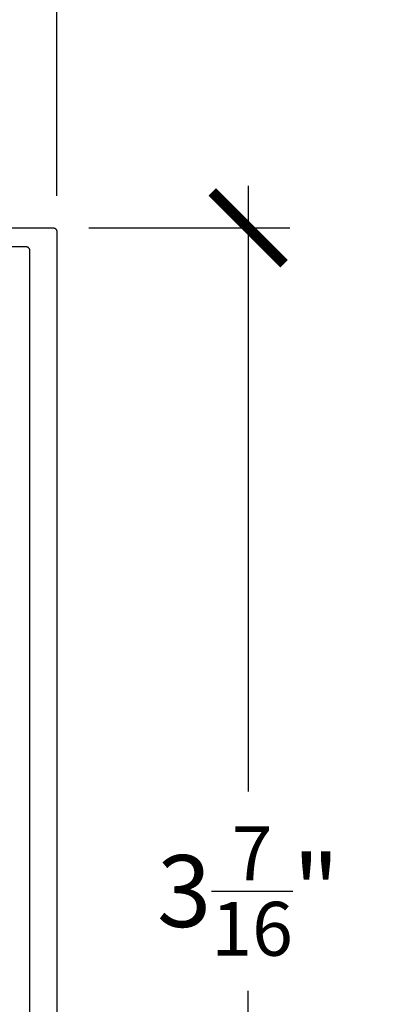
# Model space of a CAD drawing. Units: inches. Extents: x 0 to 108, y 0 to 43.
# Drawn here: x 47 to 48, y 3 to 5 of the extents above; entities that cross this region are included whole.
import ezdxf

# ---------------------------------------------------------------- set-up
doc = ezdxf.new("R2010")
doc.units = ezdxf.units.IN
doc.header["$LTSCALE"] = 0.5
doc.header["$MEASUREMENT"] = 0
doc.layers.add('Arcadia-Dim', color=4, linetype='Continuous')
doc.layers.add('Arcadia-Profile', color=6, linetype='Continuous')
doc.styles.get("Standard").update_dxf_attribs({"font": 'ARIALN.TTF'})
doc.dimstyles.new('Arcadia-2', dxfattribs={"dimscale": 2, "dimtxt": 0.0938, "dimasz": 0.0938, "dimexe": 0.0546, "dimexo": 0.0469, "dimgap": 0.0469, "dimtad": 0, "dimtih": 1, "dimdec": 4, "dimzin": 3, "dimdsep": 46, "dimlunit": 4, "dimtxsty": 'Standard', "dimblk": 'ARCHTICK', "dimcen": 0.0469, "dimdle": 0.0546, "dimclrd": 256, "dimclre": 256, "dimclrt": 256, "dimadec": 0, "dimazin": 0, "dimtfac": 0.75, "dimtdec": 4, "dimtix": 1, "dimtmove": 2, "dimatfit": 3, "dimfxl": 1, "dimtolj": 1, "dimtzin": 3, "dimlwd": -3, "dimlwe": -3, "dimarcsym": 0})

# ---------------------------------------------------------------- blocks, each defined once
blk = doc.blocks.new('_ArchTick')
at = {"color": 0, "linetype": 'ByBlock', "lineweight": -3, "const_width": 0.15}
blk.add_lwpolyline([(-0.5, -0.5), (0.5, 0.5)], dxfattribs=at)
blk = doc.blocks.new('*D22')
at = {"layer": 'Arcadia-Dim', "lineweight": -3, "transparency": 16777216}
for p, q in [((48.0929, 4.7079), (48.0929, 3.1269)), ((47.6767, 4.5987), (48.2021, 4.5987)), ((48.0929, 1.0255), (48.0929, 2.6066)), ((47.6767, 1.1347), (48.2021, 1.1347))]:
    blk.add_line(p, q, dxfattribs=at)
at = {"layer": 'Defpoints', "color": 0, "lineweight": -3, "transparency": 16777216}
for p in [(47.5829, 4.5987), (47.5829, 1.1347), (48.0929, 1.1347)]:
    blk.add_point(p, dxfattribs=at)
at = {"layer": 'Arcadia-Dim', "lineweight": -3, "transparency": 16777216, "xscale": 0.1876, "yscale": 0.1876, "zscale": 0.1876}
for p, rotation in [((48.0929, 4.5987), 90), ((48.0929, 1.1347), 270)]:
    blk.add_blockref('_ArchTick', p, dxfattribs=dict(at, rotation=rotation))
at = {"layer": 'Arcadia-Dim', "transparency": 16777216, "insert": (48.0929, 2.8667), "char_height": 0.1876, "attachment_point": 5}
blk.add_mtext('\\A1;3{\\H0.75x;\\S7/16;}"', dxfattribs=at)
blk = doc.blocks.new('*D28')
at = {"layer": 'Arcadia-Dim', "lineweight": -3, "transparency": 16777216}
for p, q in [((40.2209, 10.1733), (40.2209, 10.4335)), ((47.5929, 4.6825), (47.5929, 10.4335)), ((40.1117, 10.3243), (43.6833, 10.3243)), ((47.7021, 10.3243), (44.1306, 10.3243))]:
    blk.add_line(p, q, dxfattribs=at)
at = {"layer": 'Defpoints', "color": 0, "lineweight": -3, "transparency": 16777216}
for p in [(47.5929, 10.3243), (40.2209, 10.0795), (47.5929, 4.5887)]:
    blk.add_point(p, dxfattribs=at)
at = {"layer": 'Arcadia-Dim', "lineweight": -3, "transparency": 16777216, "xscale": 0.1876, "yscale": 0.1876, "zscale": 0.1876, "rotation": 180}
blk.add_blockref('_ArchTick', (40.2209, 10.3243), dxfattribs=at)
at = {"layer": 'Arcadia-Dim', "lineweight": -3, "transparency": 16777216, "xscale": 0.1876, "yscale": 0.1876, "zscale": 0.1876}
blk.add_blockref('_ArchTick', (47.5929, 10.3243), dxfattribs=at)
at = {"layer": 'Arcadia-Dim', "transparency": 16777216, "insert": (43.9069, 10.3243), "char_height": 0.1876, "attachment_point": 5}
blk.add_mtext('\\A1;7{\\H0.75x;\\S3/8;}"', dxfattribs=at)

msp = doc.modelspace()

# ---------------------------------------------------------------- linework, layer by layer
at = {"layer": 'Arcadia-Profile'}
for points in [[(47.1029, 4.59872), (47.58293, 4.59872), (47.58345, 4.59871), (47.58397, 4.59867), (47.58449, 4.5986), (47.58501, 4.59851), (47.58552, 4.59838), (47.58602, 4.59824), (47.58651, 4.59806), (47.58699, 4.59786), (47.58747, 4.59764), (47.58793, 4.59739), (47.58837, 4.59711), (47.58881, 4.59682), (47.58922, 4.5965), (47.58962, 4.59616), (47.59, 4.5958), (47.59036, 4.59542), (47.5907, 4.59502), (47.59102, 4.5946), (47.59131, 4.59417), (47.59159, 4.59372), (47.59184, 4.59326), (47.59206, 4.59279), (47.59226, 4.59231), (47.59244, 4.59182), (47.59259, 4.59131), (47.59271, 4.5908), (47.5928, 4.59029), (47.59287, 4.58977), (47.59291, 4.58925), (47.59293, 4.58872), (47.59293, 1.14475)], [(47.52292, 1.21475), (47.52292, 4.53872), (47.52291, 4.53925), (47.52287, 4.53977), (47.5228, 4.54029), (47.52271, 4.5408), (47.52258, 4.54131), (47.52243, 4.54181), (47.52226, 4.54231), (47.52206, 4.54279), (47.52183, 4.54326), (47.52158, 4.54372), (47.52131, 4.54417), (47.52101, 4.5446), (47.5207, 4.54502), (47.52036, 4.54541), (47.52, 4.54579), (47.51962, 4.54615), (47.51922, 4.54649), (47.5188, 4.54681), (47.51837, 4.54711), (47.51792, 4.54738), (47.51746, 4.54763), (47.51699, 4.54786), (47.51651, 4.54806), (47.51601, 4.54823), (47.51551, 4.54838), (47.515, 4.5485), (47.51449, 4.5486), (47.51397, 4.54867), (47.51345, 4.54871), (47.51292, 4.54872), (47.21203, 4.54872)]]:
    msp.add_lwpolyline(points, dxfattribs=at)

# ---------------------------------------------------------------- dimensions: what is measured, and where the dimension line sits
at = {"layer": 'Arcadia-Dim'}
dim = msp.add_linear_dim(base=(47.59293, 10.32426), p1=(40.22091, 10.07951), p2=(47.59293, 4.58872), dimstyle='Arcadia-2', dxfattribs=at)
dim.commit()
dim.dimension.update_dxf_attribs({"geometry": '*D28', "text_midpoint": (43.90692, 10.32426)})
dim = msp.add_linear_dim(base=(48.09293, 1.13475), p1=(47.58293, 4.59872), p2=(47.58293, 1.13475), angle=90, dimstyle='Arcadia-2', dxfattribs=at)
dim.commit()
dim.dimension.update_dxf_attribs({"geometry": '*D22', "text_midpoint": (48.09293, 2.86674)})

doc.saveas('drawing.dxf')
